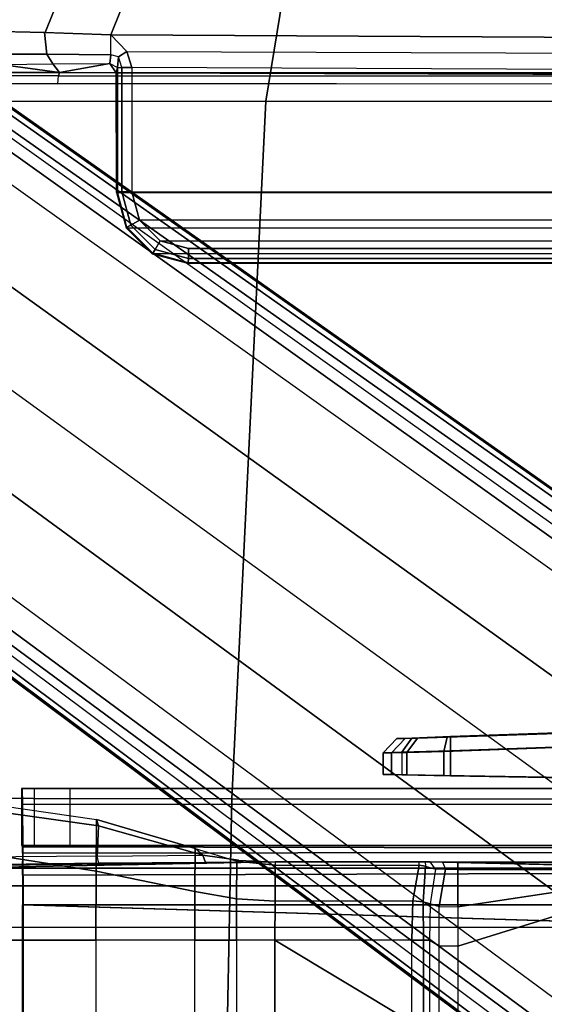
# Model space of a CAD drawing. Units: inches. Extents: x -2 to 303, y -6 to 149.
# Drawn here: x 54 to 55, y 121 to 124 of the extents above; entities that cross this region are included whole.
import ezdxf

# ---------------------------------------------------------------- set-up
doc = ezdxf.new("R2010")
doc.units = ezdxf.units.IN
doc.header["$MEASUREMENT"] = 0
for name, color, linetype in [('SEAT-BASE', 5, 'Continuous'), ('SEAT-FABRIC', 5, 'Continuous'), ('SEAT-FRAME', 5, 'Continuous'), ('SEAT-SEATPAD', 5, 'Continuous')]:
    doc.layers.add(name, color=color, linetype=linetype)

# ---------------------------------------------------------------- blocks, each defined once
blk = doc.blocks.new('1LINO_CHAIR_STD_ARMS_1T')
at = {"layer": 'SEAT-BASE'}
for points in [[(-10.564, 8.2962, 3.6812), (-1.2252, 1.6271, 6.348), (-1.2567, 1.61, 6.4208), (-10.5961, 8.2789, 3.7558)], [(-1.2252, 1.6271, 6.348), (-1.1889, 1.7126, 4.5591), (-10.3646, 8.1882, 2.8643), (-10.564, 8.2962, 3.6812)], [(-10.5961, 8.2789, 3.7558), (-1.2567, 1.61, 6.4208), (-1.3038, 1.5544, 6.4564), (-10.6442, 8.2215, 3.7913)], [(-1.3038, 1.5544, 6.4564), (-10.6442, 8.2215, 3.7913), (-10.7601, 8.0619, 3.8045), (-1.4479, 1.356, 6.4769)], [(-1.1889, 1.7126, 4.5591), (-1.1911, 1.7095, 4.4861), (-10.2114, 8.0737, 2.8364), (-10.3646, 8.1882, 2.8643)], [(-1.1911, 1.7095, 4.4861), (-10.2114, 8.0737, 2.8364), (-10.2161, 8.0591, 2.805), (-1.1959, 1.6949, 4.4547)], [(-1.4479, 1.356, 6.4769), (-10.7601, 8.0619, 3.8045), (-10.8763, 7.9021, 3.809), (-1.5925, 1.157, 6.4838)], [(-1.1959, 1.6949, 4.4547), (-10.2161, 8.0591, 2.805), (-10.2336, 8.0316, 2.7922), (-1.2131, 1.6672, 4.4418)], [(-1.9605, 0.6385, 4.4418), (-1.2131, 1.6672, 4.4418), (-10.2336, 8.0316, 2.7922), (-10.8009, 7.2509, 2.7922)], [(-1.7371, 0.958, 6.4769), (-10.9924, 7.7422, 3.8045), (-10.8763, 7.9021, 3.809), (-1.5925, 1.157, 6.4838)], [(-1.8812, 0.7597, 6.4564), (-11.1083, 7.5827, 3.7913), (-10.9924, 7.7422, 3.8045), (-1.7371, 0.958, 6.4769)], [(-11.1481, 7.5192, 3.7558), (-1.9195, 0.6977, 6.4208), (-1.8812, 0.7597, 6.4564), (-11.1083, 7.5827, 3.7913)], [(-11.1546, 7.4833, 3.6812), (-1.9261, 0.6624, 6.348), (-1.9195, 0.6977, 6.4208), (-11.1481, 7.5192, 3.7558)], [(-11.1546, 7.4833, 3.6812), (-10.9903, 7.327, 2.8643), (-1.9962, 0.6015, 4.5591), (-1.9261, 0.6624, 6.348)], [(-10.9903, 7.327, 2.8643), (-10.8341, 7.2166, 2.8364), (-1.9939, 0.6046, 4.4861), (-1.9962, 0.6015, 4.5591)], [(-1.9815, 0.6136, 4.4547), (-10.8216, 7.2257, 2.805), (-10.8009, 7.2509, 2.7922), (-1.9605, 0.6385, 4.4418)], [(-1.9939, 0.6046, 4.4861), (-10.8341, 7.2166, 2.8364), (-10.8216, 7.2257, 2.805), (-1.9815, 0.6136, 4.4547)], [(-3.0145, 2.113, 13.8937), (-2.0882, 2.1454, 13.8481), (-2.0957, 2.1058, 13.8091), (-3.0151, 2.0737, 13.8543)], [(-3.1225, 2.1092, 13.9442), (-3.1501, 2.0699, 13.9175), (-3.2021, 2.0683, 14.0572), (-3.1642, 2.1076, 14.056)], [(-3.1786, 2.0683, 14.8004), (-3.1406, 2.1076, 14.7992), (-3.1642, 2.1076, 14.056), (-3.2021, 2.0683, 14.0572)], [(-3.1406, 2.1076, 14.7992), (-3.1786, 2.0683, 14.8004), (-3.1363, 2.0694, 14.9162), (-3.1067, 2.1087, 14.8918)], [(-3.0145, 2.113, 13.8937), (-3.0151, 2.0737, 13.8543), (-3.1501, 2.0699, 13.9175), (-3.1225, 2.1092, 13.9442)], [(-3.1067, 2.1087, 14.8918), (-3.1363, 2.0694, 14.9162), (-3.0334, 2.0722, 14.9841), (-3.0244, 2.1115, 14.9462)], [(-2.47, 2.0917, 15.137), (-2.4634, 2.1309, 15.0984), (-3.0244, 2.1115, 14.9462), (-3.0334, 2.0722, 14.9841)], [(-3.0151, 2.0045, 13.8543), (-2.1329, 1.9891, 13.8109), (-2.0957, 2.1058, 13.8091), (-3.0151, 2.0737, 13.8543)], [(-2.47, 2.0917, 15.137), (-3.0334, 2.0722, 14.9841), (-3.0334, 2.0055, 14.9841), (-2.4707, 1.9957, 15.1368)], [(-3.1501, 2.0699, 13.9175), (-3.1501, 2.0069, 13.9175), (-3.2021, 2.0079, 14.0572), (-3.2021, 2.0683, 14.0572)], [(-3.1786, 2.0683, 14.8004), (-3.2021, 2.0683, 14.0572), (-3.2021, 2.0079, 14.0572), (-3.1786, 2.0079, 14.8004)], [(-3.1786, 2.0683, 14.8004), (-3.1786, 2.0079, 14.8004), (-3.1363, 2.0072, 14.9162), (-3.1363, 2.0694, 14.9162)], [(-3.1501, 2.0699, 13.9175), (-3.1501, 2.0069, 13.9175), (-3.0151, 2.0045, 13.8543), (-3.0151, 2.0737, 13.8543)], [(-3.1363, 2.0694, 14.9162), (-3.1363, 2.0072, 14.9162), (-3.0334, 2.0055, 14.9841), (-3.0334, 2.0722, 14.9841)], [(-4.2053, 1.9686, 14.3887), (-4.2053, 1.8111, 14.3887), (-4.1687, 1.8111, 14.5048), (-4.1687, 1.9686, 14.5048)], [(-4.2035, 1.8111, 14.1853), (-4.2035, 1.9686, 14.1853), (-4.2053, 1.9686, 14.3887), (-4.2053, 1.8111, 14.3887)], [(-4.0709, 1.9686, 14.5771), (-4.2053, 1.9686, 14.3887), (-4.2035, 1.9686, 14.1853), (-2.1526, 1.9686, 15.219)], [(-4.1687, 1.9686, 14.5048), (-4.1687, 1.9686, 14.5048), (-4.0709, 1.9686, 14.5771), (-4.2053, 1.9686, 14.3887)], [(-4.2028, 1.789, 14.1026), (-4.2021, 1.9254, 14.0239), (-4.2035, 1.9686, 14.1853), (-4.2035, 1.8111, 14.1853)], [(-4.2021, 1.9254, 14.0239), (-0.7786, 1.9242, 14.0518), (-0.8715, 1.9686, 14.2144), (-4.2035, 1.9686, 14.1853)], [(1.0603, 1.9686, 15.247), (-0.8715, 1.9686, 14.2144), (-4.2035, 1.9686, 14.1853), (-2.1526, 1.9686, 15.219)], [(-4.1687, 1.8111, 14.5048), (-4.1687, 1.9686, 14.5048), (-4.0709, 1.9686, 14.5771), (-4.0709, 1.8111, 14.5771)], [(-4.0709, 1.9686, 14.5771), (-4.0709, 1.8111, 14.5771), (-2.1526, 1.8111, 15.219), (-2.1526, 1.9686, 15.219)], [(-4.2023, 1.7285, 14.0421), (-4.2011, 1.8072, 13.9057), (-4.2021, 1.9254, 14.0239), (-4.2028, 1.789, 14.1026)], [(-4.2011, 1.8072, 13.9057), (-0.6918, 1.8007, 13.9327), (-0.7786, 1.9242, 14.0518), (-4.2021, 1.9254, 14.0239)], [(-4.0709, 1.8111, 14.5771), (-4.2053, 1.8111, 14.3887), (-4.2035, 1.8111, 14.1853), (-2.1526, 1.8111, 15.219)], [(-4.1687, 1.8111, 14.5048), (-4.1687, 1.8111, 14.5048), (-4.2053, 1.8111, 14.3887), (-4.0709, 1.8111, 14.5771)], [(-4.2028, 1.789, 14.1026), (-0.3814, 1.7938, 14.145), (-0.2667, 1.8111, 14.2197), (-4.2035, 1.8111, 14.1853)], [(-2.1526, 1.8111, 15.219), (-4.2035, 1.8111, 14.1853), (-0.2667, 1.8111, 14.2197), (1.0603, 1.8111, 15.247)], [(-4.2021, 1.6458, 14.0199), (-4.2007, 1.6458, 13.8625), (-4.2011, 1.8072, 13.9057), (-4.2023, 1.7285, 14.0421)], [(-4.2007, 1.6458, 13.8625), (-0.5845, 1.6458, 13.894), (-0.6918, 1.8007, 13.9327), (-4.2011, 1.8072, 13.9057)], [(-4.2023, 1.7285, 14.0421), (-0.4913, 1.7399, 14.0818), (-0.3814, 1.7938, 14.145), (-4.2028, 1.789, 14.1026)], [(-4.2021, 1.6458, 14.0199), (-0.5859, 1.6458, 14.0515), (-0.4913, 1.7399, 14.0818), (-4.2023, 1.7285, 14.0421)], [(-4.2021, 0.0001, 14.0199), (-1.1765, 0.6111, 14.0464), (-0.6402, 1.5373, 14.051), (-4.2021, 1.6458, 14.0199)], [(-4.2021, 1.6458, 14.0199), (-4.2021, 1.6458, 14.0199), (-0.6402, 1.5373, 14.051), (-0.5859, 1.6458, 14.0515)], [(-4.2021, 1.6458, 14.0199), (-4.2007, 1.6458, 13.8625), (-4.2007, 0.0001, 13.8625), (-4.2021, 0.0001, 14.0199)], [(-4.2007, 0.0001, 13.8625), (-1.1751, 0.6111, 13.8889), (-0.6388, 1.5373, 13.8936), (-4.2007, 1.6458, 13.8625)], [(-4.2007, 1.6458, 13.8625), (-4.2007, 1.6458, 13.8625), (-0.6388, 1.5373, 13.8936), (-0.5845, 1.6458, 13.894)]]:
    blk.add_3dface(points, dxfattribs=at)
for points, invisible_edges in [([(-2.3898, 2.1345, 14.1904), (-3.1225, 2.1092, 13.9442), (-3.1642, 2.1076, 14.056), (-2.4485, 2.1322, 14.3948)], 5), ([(-2.2376, 2.14, 14.042), (-3.0145, 2.113, 13.8937), (-3.1225, 2.1092, 13.9442), (-2.3898, 2.1345, 14.1904)], 5), ([(-2.2376, 2.14, 14.042), (-2.0882, 2.1454, 13.8481), (-3.0145, 2.113, 13.8937)], 8), ([(-3.0244, 2.1115, 14.9462), (-2.4634, 2.1309, 15.0984), (-2.4485, 2.1322, 14.3948), (-3.1642, 2.1076, 14.056)], 12), ([(-3.0244, 2.1115, 14.9462), (-3.1642, 2.1076, 14.056), (-3.1406, 2.1076, 14.7992), (-3.1067, 2.1087, 14.8918)], 1), ([(-3.2021, 2.0079, 14.0572), (-3.0151, 2.0045, 13.8543), (-2.3273, 2.0114, 14.4097), (-2.4707, 1.9957, 15.1368)], 11), ([(-2.4707, 1.9957, 15.1368), (-3.0334, 2.0055, 14.9841), (-3.1786, 2.0079, 14.8004), (-3.2021, 2.0079, 14.0572)], 10), ([(-3.2021, 2.0079, 14.0572), (-3.1501, 2.0069, 13.9175), (-3.0151, 2.0045, 13.8543)], 8), ([(-3.0334, 2.0055, 14.9841), (-3.1363, 2.0072, 14.9162), (-3.1786, 2.0079, 14.8004)], 8), ([(-2.3273, 2.0114, 14.4097), (-3.0151, 2.0045, 13.8543), (-2.2082, 2.0147, 14.1777)], 3), ([(-2.2082, 2.0147, 14.1777), (-3.0151, 2.0045, 13.8543), (-2.0719, 1.9882, 14.0247)], 3), ([(-2.0719, 1.9882, 14.0247), (-2.1329, 1.9891, 13.8109), (-2.0719, 1.9882, 14.0247), (-3.0151, 2.0045, 13.8543)], 1)]:
    blk.add_3dface(points, dxfattribs=dict(at, invisible_edges=invisible_edges))
at = {"layer": 'SEAT-FABRIC'}
for points in [[(-3.4108, 4.5925, 18.6697), (-4.8021, 5.3161, 18.3948), (-5.0991, 3.878, 18.2598), (-3.5277, 3.878, 18.6104)], [(-2.5952, 4.2533, 18.8222), (-3.4108, 4.5925, 18.6697), (-3.5277, 3.878, 18.6104), (-2.6673, 3.878, 18.7894)], [(-3.6214, 1.9406, 18.5325), (-5.2773, 1.9432, 18.1743), (-5.0991, 3.878, 18.2598), (-3.5277, 3.878, 18.6104)], [(-2.7012, 1.9397, 18.7176), (-3.6214, 1.9406, 18.5325), (-3.5277, 3.878, 18.6104), (-2.6673, 3.878, 18.7894)], [(-3.66, 0, 18.505), (-5.3463, 0, 18.1435), (-5.2773, 1.9432, 18.1743), (-3.6214, 1.9406, 18.5325)], [(-2.7158, 0, 18.6931), (-3.66, 0, 18.505), (-3.6214, 1.9406, 18.5325), (-2.7012, 1.9397, 18.7176)]]:
    blk.add_3dface(points, dxfattribs=at)
at = {"layer": 'SEAT-FRAME'}
for points in [[(-4.3237, 1.9298, 14.6379), (-3.9972, 1.8825, 14.7554), (-3.9984, 1.7395, 14.893), (-4.3257, 1.7912, 14.8555)], [(-4.3148, 1.9107, 14.6158), (-4.3237, 1.9298, 14.6379), (-3.9972, 1.8825, 14.7554), (-3.9912, 1.8657, 14.7263)], [(-3.9912, 1.8657, 14.7263), (-3.9952, 1.781, 14.725), (-4.3348, 1.7779, 14.6041), (-4.3148, 1.9107, 14.6158)], [(-3.9972, 1.8825, 14.7554), (-3.7234, 1.802, 14.8518), (-3.7241, 1.6831, 14.9214), (-3.9984, 1.7395, 14.893)], [(-3.9972, 1.8825, 14.7554), (-3.9912, 1.8657, 14.7263), (-3.7022, 1.7835, 14.8231), (-3.7234, 1.802, 14.8518)], [(-3.7022, 1.7835, 14.8231), (-3.7022, 1.7835, 14.8231), (-3.9912, 1.8657, 14.7263), (-3.9952, 1.781, 14.725)], [(-3.9907, 1.7613, 14.7063), (-3.9952, 1.781, 14.725), (-4.3348, 1.7779, 14.6041), (-4.2819, 1.7588, 14.6087)], [(-4.3257, 1.7912, 14.8555), (-3.9984, 1.7395, 14.893), (-3.9988, 1.5475, 14.9434), (-4.3265, 1.5475, 14.9405)], [(-3.7022, 1.7835, 14.8231), (-3.6948, 1.7638, 14.8054), (-3.9907, 1.7613, 14.7063), (-3.9952, 1.781, 14.725)], [(-3.7234, 1.802, 14.8518), (-3.6078, 1.7671, 14.8793), (-3.6082, 1.6624, 14.9294), (-3.7241, 1.6831, 14.9214)], [(-3.7022, 1.7835, 14.8231), (-3.7234, 1.802, 14.8518), (-3.6078, 1.7671, 14.8793), (-3.6029, 1.7702, 14.8501)], [(-3.5973, 1.7646, 14.838), (-3.6948, 1.7638, 14.8054), (-3.7022, 1.7835, 14.8231), (-3.6029, 1.7702, 14.8501)], [(-3.0368, 1.7643, 14.8303), (-2.3173, 1.7482, 14.2207), (-4.4029, 1.7482, 14.2025), (-3.5013, 1.7655, 14.8702)], [(-4.4029, 1.7544, 14.4407), (-3.5973, 1.7646, 14.838), (-3.5013, 1.7655, 14.8702), (-4.4029, 1.7482, 14.2025)], [(-4.4009, 1.7551, 14.4667), (-3.6948, 1.7638, 14.8054), (-3.5973, 1.7646, 14.838), (-4.4029, 1.7544, 14.4407)], [(-3.9907, 1.7613, 14.7063), (-4.3947, 1.7558, 14.4939), (-4.4009, 1.7551, 14.4667), (-3.6948, 1.7638, 14.8054)], [(-4.3695, 1.7571, 14.5442), (-4.2819, 1.7588, 14.6087), (-3.9907, 1.7613, 14.7063), (-4.3947, 1.7558, 14.4939)], [(-3.6078, 1.7671, 14.8793), (-3.5014, 1.7563, 14.8874), (-3.5018, 1.6561, 14.9322), (-3.6082, 1.6624, 14.9294)], [(-3.6078, 1.7671, 14.8793), (-3.6029, 1.7702, 14.8501), (-3.5013, 1.7655, 14.8702), (-3.5014, 1.7563, 14.8874)], [(-3.5013, 1.7655, 14.8702), (-3.5013, 1.7655, 14.8702), (-3.5973, 1.7646, 14.838), (-3.6029, 1.7702, 14.8501)], [(-3.5014, 1.7563, 14.8874), (-3.1019, 1.7563, 14.8909), (-3.1193, 1.6569, 14.9354), (-3.5018, 1.6561, 14.9322)], [(-3.1019, 1.7563, 14.8909), (-3.1018, 1.7655, 14.8737), (-3.5013, 1.7655, 14.8702), (-3.5014, 1.7563, 14.8874)], [(-3.1018, 1.7655, 14.8737), (-3.0712, 1.765, 14.8572), (-3.0368, 1.7643, 14.8303), (-3.5013, 1.7655, 14.8702)], [(-3.1019, 1.7563, 14.8909), (-3.0842, 1.7537, 14.889), (-3.0907, 1.654, 14.927), (-3.1193, 1.6569, 14.9354)], [(-3.0847, 1.7653, 14.8689), (-3.0842, 1.7537, 14.889), (-3.1019, 1.7563, 14.8909), (-3.1018, 1.7655, 14.8737)], [(-3.0847, 1.7653, 14.8689), (-3.0847, 1.7653, 14.8689), (-3.0712, 1.765, 14.8572), (-3.1018, 1.7655, 14.8737)], [(-3.0842, 1.7537, 14.889), (-3.056, 1.7453, 14.8702), (-3.0709, 1.649, 14.8992), (-3.0907, 1.654, 14.927)], [(-3.056, 1.7453, 14.8702), (-3.0712, 1.765, 14.8572), (-3.0847, 1.7653, 14.8689), (-3.0842, 1.7537, 14.889)], [(-3.0368, 1.7643, 14.8303), (-3.0284, 1.7446, 14.8486), (-3.056, 1.7453, 14.8702), (-3.0712, 1.765, 14.8572)], [(-2.9942, 1.7444, 14.8411), (-2.9941, 1.7641, 14.8209), (-3.0368, 1.7643, 14.8303), (-3.0284, 1.7446, 14.8486)], [(-2.9941, 1.7641, 14.8209), (-2.9941, 1.7641, 14.8209), (-2.3173, 1.7482, 14.2207), (-3.0368, 1.7643, 14.8303)], [(-2.308, 1.7444, 14.8471), (-2.3067, 1.7641, 14.8269), (-2.9941, 1.7641, 14.8209), (-2.9942, 1.7444, 14.8411)], [(-2.3067, 1.7641, 14.8269), (-2.3067, 1.7641, 14.8269), (-2.3173, 1.7482, 14.2207), (-2.9941, 1.7641, 14.8209)], [(-2.3182, 1.6983, 14.1065), (-4.403, 1.6983, 14.0883), (-4.4029, 1.7482, 14.2025), (-2.3173, 1.7482, 14.2207)], [(-3.9984, 1.7395, 14.893), (-3.7241, 1.6831, 14.9214), (-3.7243, 1.5475, 14.9458), (-3.9988, 1.5475, 14.9434)], [(-3.0284, 1.7446, 14.8486), (-3.056, 1.7453, 14.8702), (-3.0709, 1.649, 14.8992), (-3.0464, 1.6414, 14.8603)], [(-3.0464, 1.6414, 14.8603), (-2.9942, 1.6403, 14.8411), (-2.9942, 1.7444, 14.8411), (-3.0284, 1.7446, 14.8486)], [(-2.9942, 1.3189, 14.8411), (-2.308, 1.0249, 14.8471), (-2.308, 1.7444, 14.8471), (-2.9942, 1.5316, 14.8411)], [(-2.9942, 1.6403, 14.8411), (-2.9942, 1.6403, 14.8411), (-2.9942, 1.5316, 14.8411), (-2.308, 1.7444, 14.8471)], [(-2.308, 1.7444, 14.8471), (-2.308, 1.7444, 14.8471), (-2.9942, 1.7444, 14.8411), (-2.9942, 1.6403, 14.8411)], [(-2.3186, 1.5829, 14.0596), (-4.403, 1.5829, 14.0414), (-4.403, 1.6983, 14.0883), (-2.3182, 1.6983, 14.1065)], [(-3.7241, 1.6831, 14.9214), (-3.6082, 1.6624, 14.9294), (-3.6084, 1.5475, 14.9468), (-3.7243, 1.5475, 14.9458)], [(-3.6082, 1.6624, 14.9294), (-3.5018, 1.6561, 14.9322), (-3.5019, 1.5475, 14.9477), (-3.6084, 1.5475, 14.9468)], [(-3.5018, 1.6561, 14.9322), (-3.1193, 1.6569, 14.9354), (-3.122, 1.5475, 14.951), (-3.5019, 1.5475, 14.9477)], [(-3.1193, 1.6569, 14.9354), (-3.0907, 1.654, 14.927), (-3.0895, 1.5475, 14.9391), (-3.122, 1.5475, 14.951)], [(-3.0907, 1.654, 14.927), (-3.0709, 1.649, 14.8992), (-3.0729, 1.5475, 14.9088), (-3.0895, 1.5475, 14.9391)], [(-3.0464, 1.6414, 14.8603), (-3.0709, 1.649, 14.8992), (-3.0729, 1.5475, 14.9088), (-3.0464, 1.532, 14.8603)], [(-2.9942, 1.5316, 14.8411), (-3.0464, 1.532, 14.8603), (-3.0464, 1.6414, 14.8603), (-2.9942, 1.6403, 14.8411)], [(-2.3186, -1.5829, 14.0596), (-2.3186, 1.5829, 14.0596), (-4.403, 1.5829, 14.0414), (-4.403, -1.5829, 14.0414)], [(-3.9988, 1.5475, 14.9434), (-3.9988, -1.5476, 14.9434), (-4.3265, -1.5476, 14.9405), (-4.3265, 1.5475, 14.9405)], [(-3.7243, -1.5476, 14.9458), (-3.7243, 1.5475, 14.9458), (-3.9988, 1.5475, 14.9434), (-3.9988, -1.5476, 14.9434)], [(-3.6084, 1.5475, 14.9468), (-3.6084, -1.5476, 14.9468), (-3.7243, -1.5476, 14.9458), (-3.7243, 1.5475, 14.9458)], [(-3.5019, -1.5476, 14.9477), (-3.5019, 1.5475, 14.9477), (-3.6084, 1.5475, 14.9468), (-3.6084, -1.5476, 14.9468)], [(-3.1221, -1.319, 14.9515), (-3.1221, 1.319, 14.9515), (-3.5019, 1.5475, 14.9477), (-3.5019, -1.5476, 14.9477)], [(-3.5019, 1.5475, 14.9477), (-3.1221, 1.319, 14.9515), (-3.122, 1.5475, 14.951)], [(-3.0895, 1.5475, 14.9391), (-3.0895, 1.319, 14.9395), (-3.1221, 1.319, 14.9515), (-3.122, 1.5475, 14.951)], [(-3.0729, 1.5475, 14.9088), (-3.0729, 1.3189, 14.909), (-3.0895, 1.319, 14.9395), (-3.0895, 1.5475, 14.9391)], [(-3.0464, 1.3189, 14.8603), (-3.0464, 1.532, 14.8603), (-3.0729, 1.5475, 14.9088), (-3.0729, 1.3189, 14.909)], [(-2.9942, 1.5316, 14.8411), (-2.9942, 1.3189, 14.8411), (-3.0464, 1.3189, 14.8603), (-3.0464, 1.532, 14.8603)]]:
    blk.add_3dface(points, dxfattribs=at)
at = {"layer": 'SEAT-SEATPAD'}
for points in [[(-4.0013, 4.8322, 15.1464), (-5.0566, 5.3914, 15.986), (-4.9067, 4.0553, 15.5795), (-4.3062, 4.0718, 15.1574)], [(-4.0013, 4.8322, 15.1464), (-4.3062, 4.0718, 15.1574), (-4.1396, 4.068, 15.0772), (-3.8594, 4.7645, 15.0753)], [(-3.8594, 4.7645, 15.0753), (-4.1396, 4.068, 15.0772), (-3.957, 4.0618, 15.0487), (-3.7051, 4.6905, 15.0528)], [(-3.957, 4.0618, 15.0487), (8.2368, 3.9961, 15.2606), (8.3783, 4.6298, 15.2631), (-3.7051, 4.6905, 15.0528)], [(-4.2961, 4.0081, 15.1702), (-4.1351, 4.0083, 15.0958), (-4.1414, 4.0681, 15.0778), (-4.3062, 4.0718, 15.1574)], [(-4.1351, 4.0083, 15.0958), (-3.9578, 4.0067, 15.0705), (-3.957, 4.0618, 15.0487), (-4.1414, 4.0681, 15.0778)], [(-3.9578, 4.0067, 15.0705), (-3.957, 4.0618, 15.0487), (-3.9127, 4.0157, 15.0492), (-3.9364, 4.0009, 15.0602)], [(8.2368, 3.9961, 15.2606), (-3.957, 4.0618, 15.0487), (-3.9127, 4.0157, 15.0492), (8.1811, 3.973, 15.2597)], [(-4.2628, 3.979, 15.2188), (-4.1181, 3.9815, 15.1499), (-4.1351, 4.0083, 15.0958), (-4.2961, 4.0081, 15.1702)], [(-4.1181, 3.9815, 15.1499), (-3.9597, 3.9825, 15.1247), (-3.9578, 4.0067, 15.0705), (-4.1351, 4.0083, 15.0958)], [(-3.9364, 4.0009, 15.0602), (-3.9578, 4.0067, 15.0705), (-3.9597, 3.9825, 15.1247), (-3.9391, 3.9713, 15.0878)], [(-3.9391, 3.9713, 15.0878), (-3.9269, 3.9713, 15.0604), (-3.9364, 4.0009, 15.0602)], [(-3.9364, 4.0009, 15.0602), (-3.9127, 4.0157, 15.0492), (-3.899, 3.9713, 15.0494), (-3.9269, 3.9713, 15.0604)], [(-3.9127, 4.0157, 15.0492), (8.1811, 3.973, 15.2597), (8.1581, 3.9173, 15.2593), (-3.899, 3.9713, 15.0494)], [(-4.1002, 3.9577, 15.8298), (-4.6561, 3.9577, 15.8201), (-4.86, 3.964, 15.6388), (-4.2628, 3.979, 15.2188)], [(-4.1002, 3.9577, 15.8298), (-4.2628, 3.979, 15.2188), (-4.1181, 3.9815, 15.1499)], [(-4.1181, 3.9815, 15.1499), (-3.9597, 3.9825, 15.1247), (-4.1002, 3.9577, 15.8298)], [(-3.9597, 3.9825, 15.1247), (-3.9425, 3.9567, 15.2176), (-4.1002, 3.9577, 15.8298)], [(-3.9597, 3.9825, 15.1247), (-3.9391, 3.9713, 15.0878), (-3.9425, 3.9567, 15.2176)], [(-3.9425, 3.9567, 15.2176), (-3.9391, 3.9713, 15.0878), (-3.9391, 3.6259, 15.0878), (-3.9414, 3.6244, 15.1757)], [(-3.9391, 3.6259, 15.0878), (-3.9391, 3.9713, 15.0878), (-3.9269, 3.9713, 15.0604), (-3.927, 3.6259, 15.0604)], [(-3.927, 3.6259, 15.0604), (-3.9269, 3.9713, 15.0604), (-3.899, 3.9713, 15.0494), (-3.8991, 3.6259, 15.0494)], [(8.1581, 3.9173, 15.2593), (-3.899, 3.9713, 15.0494), (-3.8991, 3.6259, 15.0494), (8.1581, 3.6259, 15.2593)], [(-4.1029, 3.9479, 15.8515), (-4.6564, 3.9482, 15.8416), (-4.6566, 3.9265, 15.8505), (-4.104, 3.926, 15.86)], [(-4.6561, 3.9577, 15.8201), (-4.1002, 3.9577, 15.8298), (-4.1029, 3.9479, 15.8515), (-4.6564, 3.9482, 15.8416)], [(-4.1029, 3.9479, 15.8515), (8.5857, 3.9452, 16.0695), (8.5897, 3.9177, 16.0811), (-4.104, 3.926, 15.86)], [(8.5847, 3.9567, 16.0417), (8.5857, 3.9452, 16.0695), (-4.1029, 3.9479, 15.8515), (-4.1002, 3.9577, 15.8298)], [(-4.1002, 3.9577, 15.8298), (-3.9425, 3.9567, 15.2176), (8.2361, 3.9567, 15.4296), (8.5847, 3.9567, 16.0417)], [(-3.9425, 3.9567, 15.2176), (-3.9414, 3.6244, 15.1757), (8.1968, 3.6243, 15.387), (8.1968, 3.9175, 15.3895)], [(8.1968, 3.9175, 15.3895), (8.2108, 3.9475, 15.4038), (-3.9425, 3.9567, 15.2176)], [(-3.9425, 3.9567, 15.2176), (8.2108, 3.9475, 15.4038), (8.2361, 3.9567, 15.4296)], [(-4.6566, 3.9265, 15.8505), (-4.725, 0, 15.8698), (9.1976, 0, 16.1077), (8.5897, 3.9177, 16.0811)], [(-3.9391, 3.6259, 15.0878), (-3.9414, 3.6244, 15.1757), (-3.915, 3.526, 15.1753), (-3.9127, 3.5275, 15.0879)], [(8.1968, 3.6243, 15.387), (-3.9414, 3.6244, 15.1757), (-3.915, 3.526, 15.1753), (8.1704, 3.5259, 15.3857)], [(-3.9127, 3.5275, 15.0879), (-3.9391, 3.6259, 15.0878), (-3.927, 3.6259, 15.0604), (-3.9021, 3.5333, 15.0607)], [(-3.9021, 3.5333, 15.0607), (-3.927, 3.6259, 15.0604), (-3.8991, 3.6259, 15.0494), (-3.878, 3.5472, 15.0498)], [(-3.8991, 3.6259, 15.0494), (8.1581, 3.6259, 15.2593), (8.137, 3.5472, 15.2589), (-3.878, 3.5472, 15.0498)], [(-3.9127, 3.5275, 15.0879), (-3.915, 3.526, 15.1753), (-3.843, 3.4539, 15.176), (-3.8407, 3.4554, 15.0891)], [(-3.8407, 3.4554, 15.0891), (-3.9127, 3.5275, 15.0879), (-3.9021, 3.5333, 15.0607), (-3.8343, 3.4657, 15.0618)], [(-3.8343, 3.4657, 15.0618), (-3.9021, 3.5333, 15.0607), (-3.878, 3.5472, 15.0498), (-3.8203, 3.4895, 15.0508)], [(8.137, 3.5472, 15.2589), (-3.878, 3.5472, 15.0498), (-3.8203, 3.4895, 15.0508), (8.0794, 3.4895, 15.2579)], [(-3.915, 3.526, 15.1753), (8.1704, 3.5259, 15.3857), (8.0984, 3.4539, 15.3838), (-3.843, 3.4539, 15.176)], [(-3.7418, 3.4408, 15.0635), (-3.8343, 3.4657, 15.0618), (-3.8203, 3.4895, 15.0508), (-3.7416, 3.4684, 15.0522)], [(-3.8203, 3.4895, 15.0508), (8.0794, 3.4895, 15.2579), (8.0007, 3.4684, 15.2565), (-3.7416, 3.4684, 15.0522)], [(-3.8407, 3.4554, 15.0891), (-3.843, 3.4539, 15.176), (-3.7446, 3.4276, 15.1774), (-3.7423, 3.4291, 15.0908)], [(8.0984, 3.4539, 15.3838), (-3.843, 3.4539, 15.176), (-3.7446, 3.4276, 15.1774), (8, 3.4276, 15.3818)], [(-3.7423, 3.4291, 15.0908), (-3.8407, 3.4554, 15.0891), (-3.8343, 3.4657, 15.0618), (-3.7418, 3.4408, 15.0635)], [(8.0005, 3.4408, 15.2678), (-3.7418, 3.4408, 15.0635), (-3.7416, 3.4684, 15.0522), (8.0007, 3.4684, 15.2565)], [(8, 3.4291, 15.2952), (8, 3.4276, 15.3818), (-3.7446, 3.4276, 15.1774), (-3.7423, 3.4291, 15.0908)], [(8, 3.4291, 15.2952), (-3.7423, 3.4291, 15.0908), (-3.7418, 3.4408, 15.0635), (8.0005, 3.4408, 15.2678)]]:
    blk.add_3dface(points, dxfattribs=at)

msp = doc.modelspace()

# ---------------------------------------------------------------- block references
msp.add_blockref('1LINO_CHAIR_STD_ARMS_1T', (58.1589, 120.0556))

doc.saveas('drawing.dxf')
